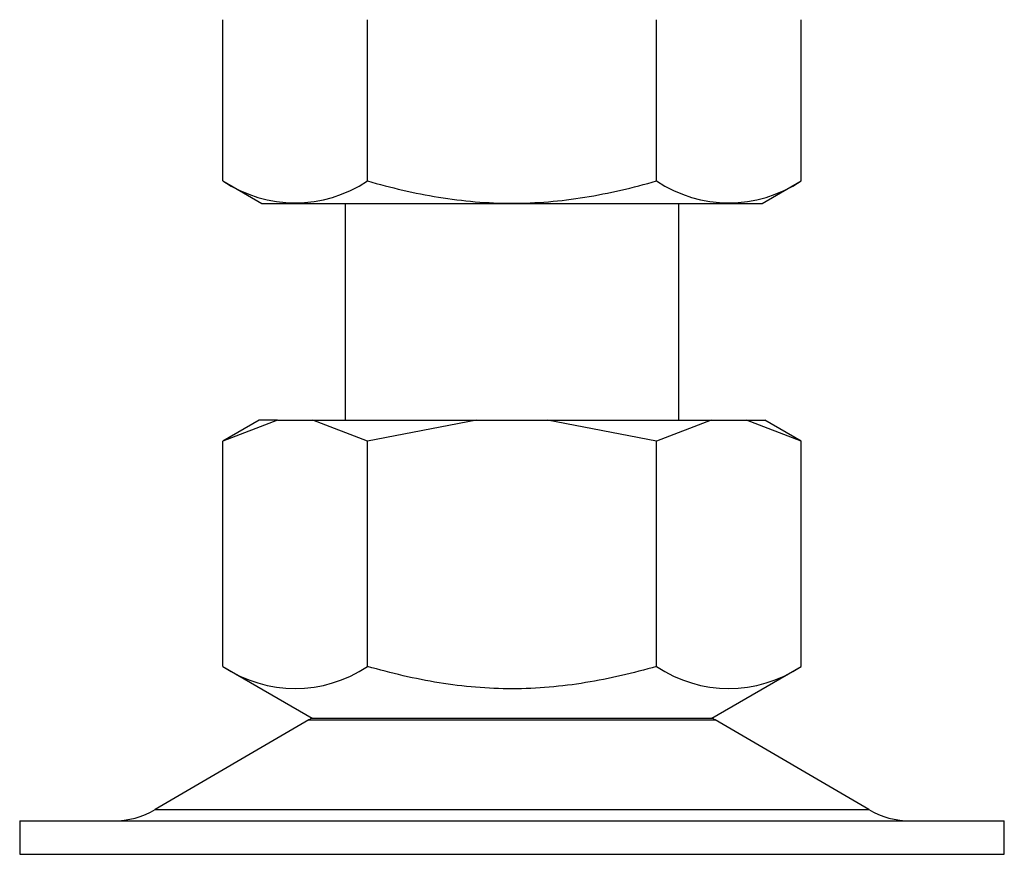
# Model space of a CAD drawing. Units: millimetres. Extents: x 0 to 854, y 0 to 1188.
# Drawn here: x 137 to 143, y 356 to 361 of the extents above; entities that cross this region are included whole.
import ezdxf

# ---------------------------------------------------------------- set-up
doc = ezdxf.new("R2010")
doc.units = ezdxf.units.MM
for name, color, linetype in [('C__USERS_SEHNAL_', 7, 'Continuous'), ('Default', 7, 'Continuous'), ('NUT_DIN_934_1987', 7, 'Continuous')]:
    doc.layers.add(name, color=color, linetype=linetype)

# ---------------------------------------------------------------- blocks, each defined once
blk = doc.blocks.new('SE12')
at = {"layer": 'C__USERS_SEHNAL_', "color": 7, "linetype": 'Continuous'}
for p, q in [((139.0775, 360.3327), (139.0775, 359.0339)), ((141.0775, 359.0339), (141.0775, 360.3327)), ((138.5625, 359.0339), (138.3449, 358.9083)), ((138.6721, 359.0339), (138.3454, 358.9086)), ((138.6721, 359.0339), (138.5625, 359.0339)), ((138.6721, 359.0339), (138.8848, 359.0339)), ((139.2114, 358.9086), (138.8848, 359.0339)), ((138.8848, 359.0339), (139.8648, 359.0339)), ((139.8648, 359.0339), (139.2115, 358.9086)), ((139.8648, 359.0339), (140.2901, 359.0339)), ((140.2901, 359.0339), (141.2702, 359.0339)), ((140.9435, 358.9086), (140.2901, 359.0339)), ((141.2702, 359.0339), (140.9435, 358.9086)), ((141.2702, 359.0339), (141.4828, 359.0339)), ((141.8095, 358.9086), (141.4828, 359.0339)), ((141.4828, 359.0339), (141.5925, 359.0339)), ((141.81, 358.9084), (141.5925, 359.0339)), ((138.3449, 358.9083), (138.3449, 358.9083)), ((138.3454, 357.5592), (138.3454, 358.9086)), ((139.2115, 357.5592), (139.2115, 358.9086)), ((140.9435, 357.5592), (140.9435, 358.9086)), ((141.8095, 357.5592), (141.8095, 358.9086)), ((141.8101, 358.9083), (141.81, 358.9084)), ((138.3449, 357.5596), (138.345, 357.5595)), ((138.345, 357.5595), (138.8807, 357.2502)), ((141.2743, 357.2502), (141.81, 357.5595)), ((141.81, 357.5595), (141.8101, 357.5596)), ((138.8807, 357.2502), (141.2743, 357.2502)), ((138.8599, 357.2386), (137.9402, 356.702)), ((138.8599, 357.2386), (141.295, 357.2386)), ((142.2148, 356.702), (141.295, 357.2386)), ((137.9402, 356.702), (142.2148, 356.702)), ((137.1275, 356.6339), (143.0275, 356.6339)), ((137.1275, 356.6339), (137.1275, 356.4339)), ((143.0275, 356.4339), (143.0275, 356.6339)), ((137.1275, 356.4339), (143.0275, 356.4339))]:
    blk.add_line(p, q, dxfattribs=at)
for centre, radius, start, end in [((138.7784, 358.2023), 0.7752, 236.04455, 303.95555), ((141.3765, 358.2023), 0.7752, 236.04454, 303.95555), ((139.2127, 356.6339), 0.7, 118.30934, 120.25644), ((140.9423, 356.6339), 0.7, 59.74356, 61.69066), ((137.6882, 357.1339), 0.5, 270, 300.25644), ((142.4667, 357.1339), 0.5, 239.74356, 270)]:
    blk.add_arc(centre, radius, start, end, dxfattribs=at)
blk.add_open_spline([(140.9435, 357.5592), (140.8039, 357.5189), (140.6625, 357.4854), (140.4465, 357.4502), (140.3738, 357.441), (140.227, 357.4286), (140.1534, 357.4253), (139.9329, 357.4251), (139.7854, 357.4379), (139.4958, 357.4846), (139.3529, 357.5184), (139.2115, 357.5592)], degree=3, knots=[0, 0, 0, 0, 0.25, 0.25, 0.375, 0.375, 0.5, 0.5, 0.75, 0.75, 1, 1, 1, 1], dxfattribs=at)
at = {"layer": 'NUT_DIN_934_1987', "color": 7, "linetype": 'Continuous'}
for p, q in [((138.3454, 360.4674), (138.3454, 361.4327)), ((139.2115, 360.4674), (139.2115, 361.4327)), ((140.9435, 360.4674), (140.9435, 361.4327)), ((141.8095, 360.4674), (141.8095, 361.4327)), ((138.3454, 360.4674), (138.5787, 360.3327)), ((141.5762, 360.3327), (141.8095, 360.4674)), ((138.5787, 360.3327), (141.5762, 360.3327))]:
    blk.add_line(p, q, dxfattribs=at)
for centre in [(138.7784, 361.1104), (141.3765, 361.1104)]:
    blk.add_arc(centre, 0.7752, 236.04117, 303.95883, dxfattribs=at)
blk.add_open_spline([(139.2115, 360.4674), (139.3514, 360.427), (139.4933, 360.3933), (139.7102, 360.3581), (139.7833, 360.3489), (139.9306, 360.3365), (140.004, 360.3334), (140.2236, 360.3334), (140.369, 360.346), (140.586, 360.381), (140.6581, 360.3953), (140.802, 360.4284), (140.8731, 360.4471), (140.9435, 360.4674)], degree=3, knots=[0, 0, 0, 0, 0.25, 0.25, 0.375, 0.375, 0.5, 0.5, 0.75, 0.75, 0.875, 0.875, 1, 1, 1, 1], dxfattribs=at)

msp = doc.modelspace()

# ---------------------------------------------------------------- block references
at = {"layer": 'Default'}
msp.add_blockref('SE12', (0, 0), dxfattribs=at)

doc.saveas('drawing.dxf')
